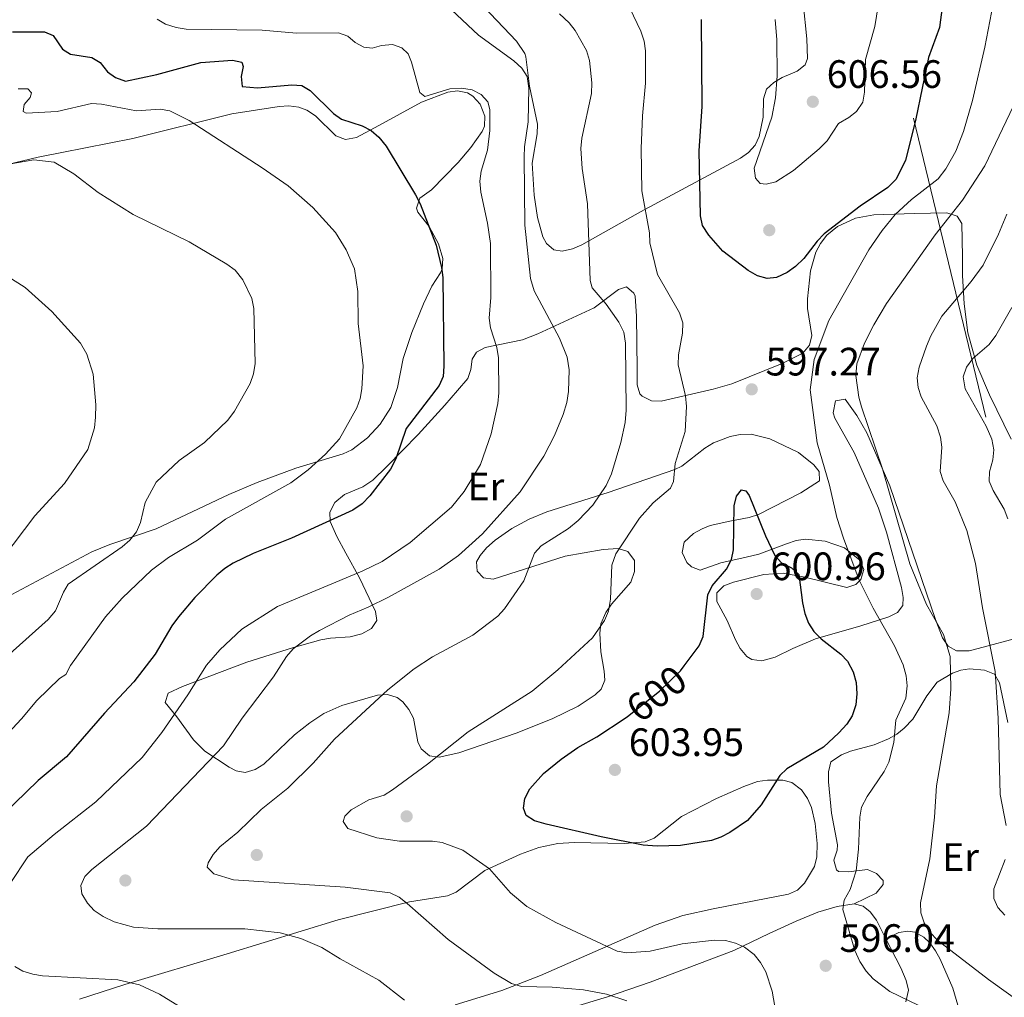
# Model space of a CAD drawing. Extents: x 600834 to 607735, y 720120 to 724850.
# Drawn here: x 603924 to 604173, y 720636 to 720883 of the extents above; entities that cross this region are included whole.
import ezdxf
from ezdxf.enums import TextEntityAlignment as Align

# ---------------------------------------------------------------- set-up
doc = ezdxf.new("R2010")
doc.units = 0
doc.header["$MEASUREMENT"] = 0
doc.linetypes.add('DGN Style 5', pattern=[60.492936000000014, 25.925544, -34.56739200000001])
doc.linetypes.add('DGN Style 7', pattern=[172.83696000000003, 77.776632, -34.56739200000001, 25.925544, -34.56739200000001])
for name, color, linetype in [('Nivel 17', 7, 'Continuous'), ('Nivel 22', 7, 'Continuous'), ('Nivel 32', 7, 'Continuous'), ('Nivel 36', 7, 'Continuous'), ('Nivel 37', 7, 'Continuous'), ('Nivel 4', 7, 'Continuous'), ('Nivel 41', 7, 'Continuous'), ('Nivel 5', 7, 'Continuous'), ('Nivel 7', 7, 'Continuous')]:
    doc.layers.add(name, color=color, linetype=linetype)
doc.styles.add('Style-arial', font='arial.shx', dxfattribs={"bigfont": 'arialbig.shx'})
doc.styles.add('Style-ariali', font='ariali.shx', dxfattribs={"bigfont": 'arialibig.shx'})
doc.styles.add('Style-arialn', font='arialn.shx', dxfattribs={"bigfont": 'arialnbig.shx'})

# ---------------------------------------------------------------- blocks, each defined once
blk = doc.blocks.new('5PATER')
at = {"layer": 'Nivel 7', "linetype": 'Continuous', "lineweight": 0}
h = blk.add_hatch(color=53, dxfattribs=at)
edge = h.paths.add_edge_path()
edge.add_ellipse((1.001171767711639e-08, 1.001171767711639e-08), major_axis=(-1.095731442658746, -1.110710700182439), ratio=0.9994222409660319, start_angle=0, end_angle=360)
blk = doc.blocks.new('5PERFI')
at = {"layer": 'Nivel 17', "linetype": 'Continuous', "lineweight": 0}
h = blk.add_hatch(color=7, dxfattribs=at)
edge = h.paths.add_edge_path()
edge.add_arc((1.001171767711639e-08, 1.001171767711639e-08), 1.559999999576199, 315.0000000018422, 675.0000000018422)

msp = doc.modelspace()

# ---------------------------------------------------------------- linework, layer by layer
at = {"layer": 'Nivel 22', "color": 30, "linetype": 'DGN Style 5', "lineweight": 30, "elevation": 600, "flags": 128}
msp.add_lwpolyline([(604077.9709999999, 720707.2180000001), (604086.0760000001, 720713.5619999999), (604091.4199999999, 720718.764), (604092.3430000001, 720719.99)], dxfattribs=at)
at = {"layer": 'Nivel 32', "color": 6, "linetype": 'DGN Style 7', "lineweight": 0}
msp.add_polyline3d([(603734.885, 722476.068, 495.379), (603791.8929999999, 722249.4510000001, 499.728), (603882.676, 721904.4750000001, 494.917), (603996.4369999999, 721461.0660000001, 551.268), (604109.588, 721026.483, 620.5500000000001), (604215.405, 720589.6030000001, 586.239), (604317.71, 720185.466, 551.089)], dxfattribs=at)
at = {"layer": 'Nivel 36', "color": 92, "linetype": 'Continuous', "lineweight": 0}
for points in [[(604049.923, 720877.953, 586.644), (604036.656, 720891.9450000001, 587.903)], [(604122.375, 720887.622, 606.679), (604123.3430000001, 720878.497, 606.679), (604123.527, 720873.5290000001, 606.122), (604122.8800000001, 720871.993, 605.855), (604120.932, 720870.3489999999, 605.445), (604117.1140000001, 720868.7749999999, 604.7570000000001), (604114.9920000001, 720867.514, 604.25), (604113.1570000001, 720865.8289999999, 603.934), (604112.3859999999, 720863.3489999999, 603.934), (604112.2949999999, 720858.7150000001, 603.934), (604111.3060000001, 720853.8289999999, 603.934), (604110.256, 720851.669, 603.934), (604108.55, 720849.7779999999, 603.611), (604106.595, 720848.389, 602.862), (604081.27, 720834.8049999999, 593.272), (604066.413, 720826.4709999999, 588.016), (604064.075, 720825.4199999999, 587.563), (604061.507, 720824.875, 587.339), (604059.399, 720825.172, 587.192), (604057.479, 720826.7479999999, 586.99), (604056.5560000001, 720828.4820000001, 586.918), (604055.2250000001, 720833.327, 586.918), (604054.4310000001, 720839.037, 586.918), (604053.9140000001, 720847.0760000001, 586.918), (604055.186, 720854.506, 586.529), (604055.223, 720856.925, 586.369), (604053.196, 720866.567, 585.82), (604052.2660000001, 720874.0050000001, 586.021), (604052.061, 720874.8119999999, 586.095), (604049.923, 720877.953, 586.644)], [(603917.2039999999, 720735.3030000001, 560.212), (603942.5349999999, 720748.8659999999, 562.912), (603947.1070000001, 720750.7069999999, 563.727), (603958.804, 720754.638, 565.979), (603977.179, 720763.355, 567.689), (603984.369, 720766.388, 568.335), (603994.1529999999, 720770.0120000001, 569.295), (604006.067, 720773.591, 570.642), (604008.307, 720774.648, 570.964), (604012.273, 720777.628, 571.617), (604015.467, 720781.0760000001, 571.739), (604018.1529999999, 720785.2849999999, 571.739), (604019.845, 720790.3319999999, 571.739), (604021.2609999999, 720797.7050000001, 571.739), (604023.4909999999, 720804.274, 571.92), (604026.392, 720811.5449999999, 572.899), (604028.483, 720815.9680000001, 573.9350000000001), (604030.7339999999, 720819.328, 574.484), (604031.111, 720820.408, 574.569), (604031.264, 720822.9720000001, 574.707), (604030.179, 720826.658, 574.758), (604027.808, 720831.0689999999, 574.758), (604024.962, 720834.729, 574.758), (604024.665, 720835.7409999999, 574.758), (604025.4539999999, 720838.247, 574.758), (604028.419, 720840.3840000001, 575.582), (604035.202, 720847.3019999999, 576.9540000000001), (604038.4110000001, 720851.0760000001, 577.912), (604041.274, 720855.0900000001, 578.875), (604041.855, 720856.4539999999, 579.126), (604041.9380000001, 720858.9610000001, 579.424), (604040.7590000001, 720862.0449999999, 579.48), (604038.9029999999, 720864.0260000001, 579.424), (604037.527, 720864.8470000001, 579.398), (604035.0020000001, 720865.389, 579.337), (604032.5689999999, 720865.017, 579.15), (604025.872, 720862.5279999999, 577.9300000000001), (604015.0860000001, 720856.5900000001, 576.131), (604009.4950000001, 720853.5490000001, 574.21), (604006.6699999999, 720853.111, 573.99), (604004.22, 720854.024, 573.9350000000001), (603999.078, 720859.0490000001, 573.9350000000001), (603996.9550000001, 720860.452, 573.9350000000001), (603994.8659999999, 720861.2150000001, 573.862), (603992.3870000001, 720861.5590000001, 573.647), (603989.919, 720861.4369999999, 573.386), (603977.976, 720859.5549999999, 572.049), (603952.9340000001, 720853.345, 568.172), (603928.9750000001, 720848.598, 565.892), (603921.2520000001, 720846.7609999999, 565.099)], [(604005.781, 720709.973, 588.995), (604001.1910000001, 720707.919, 588.648), (603997.6769999999, 720705.6270000001, 588.466), (603993.7649999999, 720702.558, 588.345), (603986.0190000001, 720695.1669999999, 588.29), (603983.828, 720693.7509999999, 587.841), (603981.298, 720693.013, 586.918), (603979.0860000001, 720693.436, 585.993), (603977.244, 720694.378, 585.271), (603971.152, 720698.436, 583.341), (603968.217, 720701.3160000001, 582.2520000000001), (603964.0190000001, 720707.0730000001, 579.865), (603961.0989999999, 720710.7320000001, 579.508), (603961.8430000001, 720713.122, 579.234), (603965.45, 720714.815, 579.782), (603981.726, 720720.9469999999, 583.35), (603993.5090000001, 720724.612, 585.4110000000001), (604000.466, 720726.5760000001, 586.369), (604002.888, 720727.006, 586.5840000000001), (604007.8770000001, 720727.3559999999, 586.677), (604010.8160000001, 720728.0830000001, 586.644), (604013.2949999999, 720729.477, 586.573), (604014.6410000001, 720731.4240000001, 586.168), (604014.243, 720733.729, 585.176), (604010.193, 720742.291, 580.689), (604006.764, 720748.524, 577.525), (604004.533, 720752.6769999999, 575.788), (604002.808, 720756.4610000001, 574.842), (604002.75, 720758.8740000001, 574.655), (604003.969, 720761.3260000001, 574.583), (604006.4199999999, 720763.31, 574.469), (604011.0530000001, 720765.294, 574.291), (604013.5959999999, 720766.9310000001, 574.293), (604017.1399999999, 720770.378, 574.674), (604025.077, 720778.4610000001, 576.214), (604031.791, 720785.8700000001, 576.572), (604035.047, 720789.6400000001, 576.896), (604037.585, 720792.6370000001, 577.587), (604038.406, 720794.9569999999, 578.219), (604038.6939999999, 720797.524, 578.885), (604039.8030000001, 720799.334, 579.508), (604041.986, 720800.4450000001, 580.176), (604051.4809999999, 720802.409, 582.857), (604055.2930000001, 720803.919, 584.053), (604069.5549999999, 720810.5160000001, 589.114), (604075.75, 720815.125, 590.67), (604077.7590000001, 720815.8670000001, 591.035), (604079.6329999999, 720814.2110000001, 591.292), (604079.8910000001, 720813.4280000001, 591.309), (604080.2849999999, 720808.439, 591.1560000000001), (604080.412, 720795.0009999999, 590.85), (604080.405, 720791.0549999999, 591.58), (604081.1410000001, 720788.7409999999, 592.2280000000001), (604081.72, 720788.1510000001, 592.407), (604084.081, 720786.979, 592.975), (604086.5290000001, 720786.8970000001, 593.54), (604099.638, 720789.9839999999, 596.365), (604104.4140000001, 720791.314, 596.99), (604117.139, 720796.426, 596.989), (604122.365, 720799.0900000001, 596.798), (604123.9950000001, 720801.104, 596.968), (604124.5959999999, 720803.548, 597.326), (604123.4839999999, 720810.3430000001, 598.719), (604123.507, 720812.81, 598.994), (604124.27, 720819.8360000001, 599.268), (604125.612, 720824.6030000001, 599.188), (604126.7550000001, 720826.815, 599.044), (604128.412, 720828.881, 598.798), (604131.0860000001, 720831.057, 598.349), (604135.6030000001, 720833.1470000001, 597.441), (604140.315, 720834.0079999999, 596.368), (604150.47, 720834.3700000001, 593.823), (604158.7749999999, 720834.561, 590.832), (604161.3729999999, 720833.726, 589.663), (604162.5149999999, 720831.844, 588.638), (604162.686, 720823.4780000001, 585.635), (604162.672, 720818.659, 584.424), (604163.1340000001, 720811.494, 582.825), (604164.077, 720804.203, 581.296), (604166.3589999999, 720796.034, 579.688), (604169.5460000001, 720788.486, 578.41), (604174.9739999999, 720777.2779999999, 577.299)], [(604133.0190000001, 720787.425, 591.309), (604130.5830000001, 720787.004, 591.997), (604129.9650000001, 720784.006, 592.585), (604130.4310000001, 720782.6570000001, 592.682), (604135.28, 720773.913, 592.408), (604141.4180000001, 720759.8230000001, 592.41), (604143.5020000001, 720753.7690000001, 592.3530000000001), (604147.3030000001, 720739.771, 592.157)], [(604177.3489999999, 720727.257, 581.9780000000001), (604166.662, 720724.342, 586.095), (604164.4240000001, 720723.824, 587.225), (604161.2220000001, 720723.7620000001, 588.839), (604159.1059999999, 720725.0020000001, 589.293), (604157.6769999999, 720727.064, 589.388), (604155.8330000001, 720731.747, 589.404), (604144.361, 720765.53, 589.213), (604138.54, 720778.8829999999, 590.116), (604135.9809999999, 720783.2609999999, 590.596), (604133.0190000001, 720787.425, 591.309)], [(604147.3030000001, 720739.771, 592.157), (604147.723, 720737.267, 592.344), (604147.584, 720735.2209999999, 592.682), (604146.253, 720733.4439999999, 593.6800000000001), (604144.0419999999, 720732.4199999999, 594.835), (604137.0079999999, 720730.1470000001, 597.113), (604125.4909999999, 720726.801, 600.346), (604119.8090000001, 720724.3640000001, 601.731), (604115.3230000001, 720722.2209999999, 602.296), (604111.997, 720721.273, 602.1030000000001), (604109.4010000001, 720721.568, 601.845), (604108.1869999999, 720722.3630000001, 601.738), (604106.5079999999, 720724.398, 601.601), (604105.297, 720726.5630000001, 601.4780000000001), (604103.179, 720731.4480000001, 601.19), (604100.5730000001, 720736.226, 600.58), (604100.584, 720738.494, 600.369), (604102.3589999999, 720740.2550000001, 600.4010000000001), (604104.815, 720741.192, 600.532), (604112.4450000001, 720743.1089999999, 600.758), (604117.381, 720743.449, 600.681), (604122.807, 720742.405, 599.883), (604133.486, 720739.8260000001, 597.073), (604135.7010000001, 720740.5830000001, 596.519), (604136.98, 720741.7919999999, 596.249), (604137.7779999999, 720744.318, 596.089), (604136.756, 720746.709, 596.249), (604132.841, 720749.821, 596.917), (604127.94, 720751.521, 597.8100000000001), (604123.0109999999, 720752.0249999999, 598.819), (604120.604, 720751.659, 599.258), (604118.1939999999, 720750.885, 599.592), (604111.162, 720748.243, 600.0600000000001), (604107.973, 720747.449, 600.146), (604101.631, 720746.013, 599.817), (604096.379, 720744.2050000001, 598.445), (604094.1680000001, 720745.041, 598.235), (604093.023, 720746.104, 598.171), (604091.815, 720748.646, 598.106), (604092.29, 720751.277, 598.134), (604094.719, 720753.426, 598.549), (604096.852, 720754.6540000001, 599.145), (604098.9029999999, 720755.4720000001, 599.543), (604103.8319999999, 720756.571, 600.011), (604108.753, 720757.521, 600.083), (604111.087, 720758.2930000001, 599.857), (604121.8330000001, 720763.777, 597.622), (604126.5460000001, 720766.8090000001, 596.798), (604126.429, 720769.149, 596.543), (604125.102, 720770.835, 596.524), (604121.21, 720773.9299999999, 596.87), (604114.01, 720777.415, 597.367), (604109.25, 720778.548, 597.606), (604106.4410000001, 720778.513, 597.631), (604103.9909999999, 720778.023, 597.505), (604099.7520000001, 720776.3829999999, 597.073), (604097.5549999999, 720775.0430000001, 596.766), (604091.7320000001, 720770.47, 595.572), (604089.9820000001, 720769.612, 595.152), (604073.1270000001, 720763.7990000001, 590.76), (604057.5900000001, 720758.9310000001, 587.467), (604053.0889999999, 720757.118, 586.702), (604048.7860000001, 720754.7450000001, 586.189), (604044.5320000001, 720751.7679999999, 585.835), (604042.315, 720749.808, 585.789), (604040.7069999999, 720747.858, 586.0070000000001), (604039.7960000001, 720746.284, 586.369), (604039.986, 720743.9369999999, 587.258), (604041.592, 720742.2620000001, 588.016), (604044.014, 720741.9240000001, 588.538), (604062.267, 720747.7339999999, 591.309), (604071.8300000001, 720749.435, 593.798), (604075.5970000001, 720749.6769999999, 594.384), (604078.0519999999, 720748.888, 594.591), (604079.723, 720746.6170000001, 594.738), (604079.757, 720743.811, 594.838), (604078.824, 720741.142, 594.88), (604073.98, 720735.5530000001, 594.6030000000001), (604072.5190000001, 720733.449, 594.332), (604071.2180000001, 720730.608, 594.054), (604071.0009999999, 720728.2420000001, 594.538), (604071.287, 720723.5819999999, 596.249), (604072.091, 720718.6780000001, 597.234), (604072.2350000001, 720716.389, 597.347), (604071.2949999999, 720714.119, 597.207), (604069.8130000001, 720712.6769999999, 597.073), (604065.548, 720709.827, 596.698), (604058.94, 720706.564, 596.133), (604049.862, 720702.98, 595.6610000000001), (604035.381, 720697.9979999999, 594.921), (604030.3940000001, 720696.889, 594.3770000000001), (604027.9550000001, 720697.216, 594.092), (604025.834, 720699.017, 593.769), (604024.96, 720700.8189999999, 593.505), (604023.848, 720706.78, 591.8580000000001), (604022.7390000001, 720708.9950000001, 591.301), (604021.229, 720710.922, 590.791), (604019.756, 720712.01, 590.486), (604017.298, 720712.7309999999, 590.138), (604014.7649999999, 720712.561, 589.851), (604005.781, 720709.973, 588.995)], [(604174.1810000001, 720705.666, 584.5310000000001), (604172.0789999999, 720715.7150000001, 584.94), (604170.827, 720717.8729999999, 585.323), (604168.2609999999, 720718.9070000001, 585.872), (604164.4990000001, 720719.281, 587.432), (604162.314, 720718.923, 588.673), (604160.1869999999, 720718.183, 589.714), (604156.2960000001, 720715.8430000001, 590.812), (604153.7050000001, 720712.433, 591.8000000000001), (604150.1159999999, 720706.5360000001, 593.096), (604147.9580000001, 720704.23, 593.708), (604146.095, 720702.7180000001, 594.45), (604144.027, 720701.517, 595.203), (604140.3630000001, 720700.01, 596.1750000000001), (604134.3559999999, 720698.4369999999, 597.6320000000001), (604132.0930000001, 720697.5320000001, 597.948), (604129.44, 720695.71, 598.057), (604129.1939999999, 720694.645, 598.219), (604128.8260000001, 720693.1669999999, 598.356), (604128.827, 720690.6880000001, 598.113), (604129.6070000001, 720682.791, 596.741), (604131.091, 720674.7250000001, 596.192), (604130.9880000001, 720673.3970000001, 596.173), (604130.1499999999, 720670.861, 596.201), (604130.8019999999, 720668.399, 596.192), (604131.317, 720668.0090000001, 596.174), (604133.858, 720667.8999999999, 595.904), (604138.706, 720668.476, 594.82), (604140.9480000001, 720667.4550000001, 594.277), (604142.598, 720665.7039999999, 593.722), (604142.6410000001, 720664.6810000001, 593.577), (604140.872, 720662.5249999999, 593.722), (604135.2779999999, 720659.8360000001, 594.546)], [(603939.45, 720635.685, 579.1270000000001), (603950.885, 720639.398, 580.902), (603976.781, 720647.2139999999, 583.567), (604004.8030000001, 720655.7450000001, 587.135), (604022.851, 720660.3130000001, 590.703), (604032.4979999999, 720661.8130000001, 592.076), (604034.6969999999, 720662.798, 592.5740000000001), (604041.9199999999, 720668.23, 594.546), (604050.9169999999, 720672.4199999999, 596.556), (604055.5519999999, 720674.075, 597.5070000000001), (604060.3500000001, 720675.1089999999, 598.3820000000001), (604064.54, 720675.3559999999, 599.008), (604077.1969999999, 720675.04, 599.857), (604082.4269999999, 720675.4780000001, 600.035), (604084.716, 720676.4299999999, 600.195), (604091.6740000001, 720681.892, 600.8580000000001), (604100.5279999999, 720686.4750000001, 600.844), (604107.398, 720689.5320000001, 600.404), (604110.872, 720690.7139999999, 600.088), (604113.3659999999, 720691.115, 599.86), (604117.23, 720691.101, 599.486), (604119.587, 720690.4920000001, 599.23), (604121.996, 720688.689, 598.937), (604123.5349999999, 720686.479, 598.691), (604124.487, 720684.2010000001, 598.46), (604125.4180000001, 720680.115, 598.114), (604125.986, 720675.1159999999, 597.9), (604125.852, 720671.6880000001, 597.839), (604125.3030000001, 720669.2860000001, 597.809), (604122.76, 720665.084, 597.985), (604120.942, 720663.3060000001, 598.203), (604118.7420000001, 720662.308, 598.388), (604107.0009999999, 720659.9820000001, 598.621), (604099.652, 720658.564, 598.184), (604091.9610000001, 720656.913, 597.213), (604084.976, 720654.422, 596.109), (604055.9750000001, 720641.6980000001, 590.645), (604046.2579999999, 720637.8829999999, 588.782), (604034.4240000001, 720634.2990000001, 586.447)], [(603907.632, 720587.338, 566.0020000000001), (603927.5930000001, 720593.858, 570.119), (603932.334, 720595.229, 570.689), (603937.2, 720596.348, 570.665), (603951.2579999999, 720598.8330000001, 569.845), (603973.0109999999, 720601.8570000001, 570.119), (603982.7820000001, 720603.8049999999, 570.862), (603992.057, 720606.2050000001, 572.1270000000001), (604001.503, 720609.1329999999, 573.803), (604008.3870000001, 720611.618, 575.29), (604028.7509999999, 720619.902, 581.03), (604049.5079999999, 720628.956, 584.94), (604056.477, 720631.3559999999, 586.33), (604072.9480000001, 720636.277, 589.616), (604083.7039999999, 720640.0090000001, 591.415), (604104.865, 720648.044, 594.402), (604113.854, 720652.2930000001, 595.615), (604120.635, 720655.479, 595.934), (604126.1510000001, 720657.6939999999, 595.604), (604130.986, 720659.115, 595.063), (604135.2779999999, 720659.8360000001, 594.546)], [(604135.2779999999, 720659.8360000001, 594.546), (604137.618, 720659.223, 594.198), (604139.338, 720657.767, 593.997), (604140.922, 720655.6869999999, 593.992), (604143.338, 720650.9909999999, 594.215)], [(604143.338, 720650.9909999999, 594.215), (604146.567, 720652.6070000001, 593.59), (604148.871, 720652.942, 592.624), (604150.672, 720652.6570000001, 592.072), (604152.926, 720651.4010000001, 591.527), (604154.426, 720649.9480000001, 591.244), (604155.8729999999, 720647.9569999999, 591.096), (604157.021, 720645.8200000001, 591.2520000000001), (604160.2550000001, 720638.4739999999, 592.899), (604161.541, 720634.1840000001, 593.486)], [(604143.338, 720650.9909999999, 594.215), (604147.1059999999, 720643.672, 594.564), (604148.467, 720640.467, 594.82), (604149.024, 720638.0050000001, 595.226), (604148.345, 720635.02, 595.918)]]:
    msp.add_polyline3d(points, dxfattribs=at)
at = {"layer": 'Nivel 4', "color": 30, "linetype": 'Continuous', "lineweight": 30, "flags": 128}
for points, elevation in [([(604157.55, 720886.53), (604156.9110000001, 720881.402), (604154.1259999999, 720873.8389999999), (604150.919, 720858.3289999999), (604148.26, 720847.7579999999), (604145.8219999999, 720842.9979999999), (604143.807, 720840.9550000001), (604136.807, 720836.2450000001), (604127.7209999999, 720829.1840000001), (604125.967, 720827.4010000001), (604122.56, 720823), (604120.433, 720821.0079999999), (604118.3300000001, 720819.4210000001), (604115.672, 720818.152), (604113.28, 720817.9439999999), (604110.878, 720818.635), (604108.4709999999, 720819.969), (604102.078, 720824.8729999999), (604098.523, 720828.8489999999), (604096.9850000001, 720831.369), (604096.462, 720833.818), (604096.155, 720850.24), (604096.875, 720861.3910000001), (604096.7039999999, 720883.446)], 600), ([(603922.53, 720880.318), (603930.5889999999, 720880.2590000001), (603932.808, 720879.406), (603935.098, 720875.929), (603937.183, 720874.6599999999), (603942.533, 720873.791), (603944.689, 720872.5279999999), (603946.5279999999, 720870.193), (603948.537, 720868.7139999999), (603951.0430000001, 720867.8489999999), (603959.014, 720869.486), (603970.128, 720872.5430000001), (603978.088, 720873.173), (603980.5190000001, 720872.658), (603980.821, 720871.496), (603980.2930000001, 720869.004), (603980.594, 720866.4750000001), (603984.433, 720866.129), (603993.1159999999, 720866.8740000001), (603995.6499999999, 720866.7150000001), (603997.78, 720865.4920000001), (604003.685, 720859.656), (604005.72, 720858.2039999999), (604010.946, 720856.504), (604013.2139999999, 720855.3289999999), (604015.105, 720853.693), (604016.932, 720851.396), (604024.425, 720839.0460000001), (604025.564, 720836.8189999999), (604029.619, 720826.362), (604031.006, 720820.6910000001), (604031.2930000001, 720818.206), (604031.5730000001, 720795.7390000001), (604031.4140000001, 720793.158), (604030.378, 720790.881), (604022.0560000001, 720780.0430000001), (604019.4140000001, 720772.344), (604018.067, 720769.7380000001), (604012.831, 720762.953), (604010.8700000001, 720760.9990000001), (604008.584, 720759.3189999999), (603992.997, 720752.2590000001), (603983.3640000001, 720748.435), (603978.277, 720745.9439999999), (603976.1499999999, 720744.6300000001), (603974.1510000001, 720742.896), (603968.578, 720737.271), (603964.4580000001, 720732.3630000001), (603962.7760000001, 720730.1359999999), (603958.604, 720722.919), (603953.199, 720715.9510000001), (603945.7720000001, 720708.061), (603936.1270000001, 720696.9990000001), (603928.946, 720690.9850000001), (603916.9450000001, 720679.3770000001)], 575), ([(604092.3430000001, 720719.99), (604096.1399999999, 720725.0349999999), (604097.1300000001, 720727.439), (604098.27, 720737.949), (604099.382, 720740.189), (604102.9950000001, 720744.442), (604104.307, 720746.8500000001), (604104.7890000001, 720749.341), (604105.0020000001, 720760.4410000001), (604105.53, 720762.8840000001), (604106.851, 720764.5109999999), (604107.912, 720764.2450000001), (604108.7990000001, 720763.057), (604112.8630000001, 720752.854), (604115.256, 720747.9240000001), (604116.933, 720746.0700000001), (604119.4310000001, 720744.788), (604121.308, 720743.0819999999), (604122.2309999999, 720735.902), (604122.814, 720733.217), (604123.7590000001, 720730.7849999999), (604125.092, 720728.6699999999), (604126.9240000001, 720726.8090000001), (604131.8940000001, 720722.9909999999), (604133.6240000001, 720721.189), (604135.023, 720718.463), (604135.7860000001, 720715.8), (604135.9979999999, 720712.9469999999), (604135.75, 720710.135), (604134.764, 720707.3630000001), (604133.4310000001, 720705.246), (604131.4450000001, 720703.048), (604127.52, 720699.4639999999), (604118.318, 720693.986), (604116.531, 720692.236), (604111.7760000001, 720684.896), (604108.3160000001, 720680.8559999999), (604103.879, 720677.865), (604101.6340000001, 720676.646), (604099.2720000001, 720675.8200000001), (604091.4280000001, 720674.574), (604085.48, 720674.408), (604081.9909999999, 720674.658), (604071.378, 720676.7479999999), (604057.4410000001, 720679.9890000001), (604054.44, 720680.834), (604052.369, 720682.193), (604051.692, 720684.03), (604052.037, 720686.4280000001), (604053.3019999999, 720688.881), (604056.719, 720692.77), (604061.2220000001, 720696.4340000001), (604065.452, 720699.371), (604070.256, 720702.0789999999), (604077.425, 720706.791), (604077.9709999999, 720707.2180000001)], 600)]:
    msp.add_lwpolyline(points, dxfattribs=dict(at, elevation=elevation))
at = {"layer": 'Nivel 5', "color": 30, "linetype": 'Continuous', "lineweight": 0, "flags": 128}
for points, elevation in [([(604030.7450000001, 720888.548), (604040.3200000001, 720879.4780000001), (604049.2250000001, 720872.9809999999), (604051.27, 720871.1130000001), (604052.621, 720868.9950000001), (604053.0689999999, 720866.065), (604052.8630000001, 720857.534), (604051.926, 720851.1810000001), (604051.855, 720848.6810000001), (604052.0730000001, 720831.4280000001), (604053.51, 720817.9070000001), (604054.4010000001, 720814.781), (604060.78, 720802.824), (604062.764, 720798.031), (604063.206, 720794.882), (604063.0590000001, 720789.392), (604062.645, 720786.6089999999), (604061.7520000001, 720783.54), (604059.547, 720778.2690000001), (604056.8360000001, 720773.0390000001), (604050.821, 720763.9780000001), (604041.3400000001, 720753.358), (604035.2579999999, 720747.8940000001), (604030.351, 720744.4820000001), (604017.584, 720737.381), (604012.452, 720734.798), (604007.625, 720732.8319999999), (604000.077, 720728.9199999999), (603997.834, 720727.6089999999), (603993.4169999999, 720724.2660000001), (603991.746, 720722.369), (603988.45, 720717.202), (603980.574, 720706.733), (603975.861, 720699.763), (603956.3829999999, 720679.432), (603942.557, 720668.54), (603940.8049999999, 720666.7590000001), (603939.7679999999, 720664.429), (603940.0390000001, 720662.345), (603941.4439999999, 720659.9639999999), (603943.166, 720658.152), (603945.4140000001, 720656.592), (603948.1669999999, 720655.2409999999), (603953.104, 720653.953), (603959.236, 720653.5079999999), (603981.209, 720653.531), (603990.1429999999, 720652.521), (603995.422, 720651.023), (604000.6680000001, 720648.8090000001), (604005.3119999999, 720645.9010000001), (604015.1270000001, 720640.564), (604021.6229999999, 720635.47)], 585), ([(604115.5149999999, 720632.3929999999), (604114.587, 720637.7720000001), (604112.993, 720642.591), (604111.6610000001, 720645.0190000001), (604110.03, 720646.983), (604107.6170000001, 720648.8929999999), (604105.3200000001, 720649.8770000001), (604102.743, 720650.5530000001), (604099.943, 720650.666), (604091.7849999999, 720649.682), (604083.7280000001, 720647.8300000001), (604077.838, 720647.4040000001), (604075.3740000001, 720647.828), (604059.8500000001, 720655.1470000001), (604052.544, 720659.1810000001), (604048.4210000001, 720662.595), (604043.1200000001, 720668.676), (604036.371, 720673.382), (604031.148, 720675.3570000001), (604028.663, 720675.6429999999), (604020.369, 720675.666), (604014.6510000001, 720676.4850000001), (604007.3189999999, 720678.855), (604006.091, 720680.683), (604006.5390000001, 720681.977), (604008.0889999999, 720683.558), (604012.625, 720686.145), (604016.479, 720687.324), (604018.608, 720688.6329999999), (604027.4439999999, 720695.125), (604037.723, 720703.287), (604053.926, 720713.5549999999), (604060.4210000001, 720719.0020000001), (604069.182, 720727.1200000001), (604072.1540000001, 720731.44), (604073.219, 720733.8630000001), (604073.6740000001, 720736.824), (604074.0519999999, 720745.4480000001), (604075.0519999999, 720748.314), (604081.0419999999, 720757.352), (604084.504, 720761.2080000001), (604088.842, 720764.888), (604089.6540000001, 720766.646), (604090.071, 720771.186), (604092.5819999999, 720779.2209999999), (604092.8759999999, 720785.557), (604092.666, 720788.226), (604090.838, 720796.128), (604090.912, 720798.628), (604091.9110000001, 720804.1510000001), (604092.024, 720806.685), (604091.1699999999, 720809.2550000001), (604085.5490000001, 720818.916), (604083.675, 720826.956), (604083.5179999999, 720829.4510000001), (604081.658, 720840.06), (604081.4510000001, 720850.7990000001), (604081.787, 720859.04), (604082.5419999999, 720867.283), (604082.554, 720875.48), (604082.2, 720877.9539999999), (604081.345, 720880.4650000001), (604078.5800000001, 720886.2620000001)], 595), ([(604115.7579999999, 720878.274), (604115.808, 720869.1680000001), (604115.4480000001, 720863.639), (604114.514, 720858.7080000001), (604110.051, 720845.8119999999), (604110.351, 720843.3300000001), (604111.517, 720841.9580000001), (604113.084, 720841.743), (604115.496, 720842.375), (604119.9990000001, 720845.2150000001), (604126.442, 720850.7150000001), (604128.4480000001, 720852.7609999999), (604131.3500000001, 720857.0889999999), (604133.963, 720858.6170000001), (604135.905, 720860.179), (604137.4639999999, 720862.496), (604137.906, 720865.0109999999), (604138.1370000001, 720873.304), (604140.5519999999, 720881.6599999999), (604141.3759999999, 720886.871)], 605), ([(604170.4820000001, 720887.3999999999), (604168.378, 720876.46), (604165.2309999999, 720862.9180000001), (604162.97, 720855.087), (604160.993, 720850.094), (604158.4610000001, 720845.6980000001), (604156.5700000001, 720843.155), (604149.7620000001, 720837.9269999999), (604145.702, 720834.0889999999), (604142.423, 720830.078), (604139.003, 720825.21), (604128.902, 720807.3230000001), (604125.2139999999, 720797.44), (604124.1799999999, 720789.77), (604125.983, 720776.3500000001), (604129.037, 720765.689), (604130.9140000001, 720757.5320000001), (604132.618, 720752.244), (604136.5560000001, 720741.622), (604140.0889999999, 720734.585), (604145.504, 720725.06), (604147.719, 720720.2919999999), (604148.48, 720717.4450000001), (604148.7420000001, 720714.952), (604148.3430000001, 720711.7990000001), (604145.8729999999, 720706.23), (604145.375, 720700.6529999999), (604144.088, 720695.6669999999), (604142.915, 720693.2609999999), (604138.5560000001, 720687.0020000001), (604137.2010000001, 720684.226), (604136.72, 720681.7720000001), (604136.3940000001, 720673.665), (604135.7930000001, 720668.1869999999), (604134.2820000001, 720663.422), (604132.781, 720660.744), (604132.436, 720658.392), (604135.459, 720648.027), (604136.709, 720645.2180000001), (604138.344, 720642.8400000001), (604140.1140000001, 720640.831), (604144.3, 720637.696), (604153.9709999999, 720633.057)], 595), ([(603959.0519999999, 720883.517), (603961.175, 720882.1969999999), (603963.909, 720881.354), (603966.3859999999, 720881.01), (603985.6599999999, 720880.747), (603994.2679999999, 720879.994), (604004.9040000001, 720880.0519999999), (604007.2609999999, 720879.2010000001), (604009.119, 720877.6070000001), (604011.341, 720876.3859999999), (604013.4610000001, 720876.176), (604015.757, 720876.8430000001), (604018.6100000001, 720877.0560000001), (604020.966, 720876.25), (604022.5009999999, 720874.7450000001), (604023.396, 720872.6359999999), (604025.456, 720864.966), (604026.7509999999, 720863.966), (604033.112, 720865.8940000001), (604035.9990000001, 720866.051), (604038.7069999999, 720865.6030000001), (604040.9750000001, 720864.4280000001), (604042.676, 720862.5959999999), (604043.176, 720860.673), (604043.182, 720855.3319999999), (604042.612, 720850.3630000001), (604041.027, 720845.0419999999), (604040.6359999999, 720842.5719999999), (604040.8940000001, 720839.791), (604042.629, 720831.9340000001), (604043.3640000001, 720826.784), (604043.412, 720813.1540000001), (604043.0009999999, 720807.933), (604043.355, 720805.425), (604044.9450000001, 720800.446), (604045.3759999999, 720797.899), (604045.4439999999, 720789.0449999999), (604045.1950000001, 720786.325), (604043.4950000001, 720778.683), (604040.8330000001, 720770.9029999999), (604036.6640000001, 720764.047), (604033.4890000001, 720760.104), (604023.0689999999, 720751.1950000001), (604015.9720000001, 720746.392), (604010.9469999999, 720743.9140000001), (603989.52, 720734.9880000001), (603980.504, 720729.2820000001)], 580), ([(604067.875, 720836.8489999999), (604066.5449999999, 720845.76), (604066.2150000001, 720850.7890000001), (604066.4410000001, 720853.45), (604068.923, 720864.7280000001), (604069.003, 720867.4269999999), (604068.392, 720873.023), (604067.5889999999, 720875.604), (604064.7749999999, 720880.6470000001), (604063.2250000001, 720882.608), (604060.8189999999, 720884.8910000001)], 590), ([(604115.3, 720883.392), (604115.7579999999, 720878.274)], 605), ([(604180.0360000001, 720870.9569999999), (604168.379, 720846.3910000001), (604162.726, 720837.7250000001), (604155.78, 720828.9720000001), (604143.4990000001, 720811.5719999999), (604140.287, 720806.2380000001), (604137.939, 720801.564), (604135.9639999999, 720796.341), (604135.7620000001, 720793.392), (604136.4909999999, 720787.9380000001), (604137.182, 720785.466), (604142.456, 720769.845), (604149.371, 720745.7849999999), (604153.5900000001, 720735.513), (604157.871, 720727.8940000001), (604159.575, 720722.389), (604159.727, 720714.227), (604159.335, 720708.1140000001), (604156.1359999999, 720689.6869999999), (604155.645, 720681.736), (604154.46, 720671.1799999999), (604152.0819999999, 720660.0590000001), (604152.175, 720657.56), (604152.983, 720655.0630000001), (604154.3160000001, 720652.753), (604156.504, 720650.524), (604169.29, 720640.6710000001), (604178.771, 720633.8430000001)], 590), ([(603926.4099999999, 720865.8870000001), (603927.284, 720864.852), (603926.9269999999, 720863.6969999999), (603925.426, 720861.8859999999), (603925.166, 720860.1799999999), (603925.953, 720859.773), (603933.777, 720860.173), (603942.4610000001, 720862.146), (603944.959, 720862.0320000001), (603953.835, 720860.288), (603959.7890000001, 720860.75), (603962.247, 720860.3019999999), (603967.1840000001, 720857.922), (603985.629, 720845.946), (603992.166, 720841.3589999999), (603998.436, 720835.895), (604004.162, 720829.5959999999), (604006.8300000001, 720825.202), (604008.9469999999, 720820.3729999999), (604009.7890000001, 720814.6400000001), (604009.9140000001, 720806.5830000001), (604011.1240000001, 720795.8659999999), (604010.8130000001, 720790.06), (604010.423, 720787.5700000001), (604009.52, 720785.237), (604005.135, 720777.388), (604001.659, 720773.554), (603997.246, 720769.5279999999), (603992.8910000001, 720766.307), (603976.3189999999, 720757.0719999999), (603969.264, 720751.747), (603961.96, 720747.355), (603957.662, 720744.2280000001), (603950.2010000001, 720737.1429999999), (603945.99, 720732.371), (603937.132, 720720.081), (603935.9569999999, 720717.8130000001), (603934.355, 720716.7849999999), (603928.6089999999, 720711.2110000001), (603924.7849999999, 720706.56), (603913.6710000001, 720694.712)], 570), ([(603923.912, 720865.9240000001), (603926.4099999999, 720865.8870000001)], 570), ([(603919.638, 720846.497), (603927.8670000001, 720847.913), (603933.0430000001, 720847.351), (603938.0320000001, 720844.4210000001), (603944.175, 720839.6969999999), (603953.003, 720834.1170000001), (603967.1599999999, 720827.183), (603976.706, 720821.592), (603978.794, 720820.0009999999), (603980.7509999999, 720817.6259999999), (603983.0079999999, 720812.9040000001), (603983.531, 720810.3119999999), (603983.8589999999, 720796.4739999999), (603983.425, 720793.845), (603982.574, 720791.3500000001), (603978.591, 720784.358), (603976.909, 720782.131), (603971.024, 720776.456), (603964.6140000001, 720771.898), (603958.8219999999, 720766.4070000001), (603956.0689999999, 720761.297), (603954.8300000001, 720756.22), (603953.8670000001, 720753.915), (603952.1710000001, 720751.784), (603950.2139999999, 720750.0970000001), (603936.5630000001, 720740.615), (603935.3859999999, 720738.6229999999), (603933.381, 720733.9110000001), (603931.52, 720731.75), (603921.06, 720722.379)], 565), ([(604077.8189999999, 720635.2930000001), (604072.645, 720636.9920000001), (604066.8319999999, 720638.0860000001), (604058.906, 720638.7450000001), (604051.1680000001, 720638.8999999999), (604048.628, 720639.658), (604044.29, 720642.2820000001), (604032.682, 720650.7790000001), (604022.3200000001, 720659.8910000001), (604020.2320000001, 720661.5279999999), (604017.953, 720662.568), (604006.6229999999, 720664.065), (603978.3319999999, 720665.8600000001), (603973.3940000001, 720667.405), (603971.7150000001, 720669.111), (603971.935, 720670.172), (603973.2209999999, 720672.314), (603974.9070000001, 720674.223), (603979.5020000001, 720677.9820000001), (603985.398, 720683.6780000001), (603992.1070000001, 720689.0860000001), (603998.534, 720695.3910000001), (604003.8870000001, 720701.4850000001), (604017.3829999999, 720713.9140000001), (604024.0549999999, 720719.206), (604028.699, 720722.2620000001), (604038.8770000001, 720727.744), (604045.19, 720732.5590000001), (604046.9299999999, 720734.4280000001), (604051.774, 720741.4550000001), (604054.4680000001, 720748.48), (604056.1769999999, 720750.307), (604063.0830000001, 720754.7220000001), (604065.53, 720756.7860000001), (604069.1950000001, 720760.6089999999), (604072.6100000001, 720765.625), (604073.933, 720768.564), (604076.2960000001, 720776.462), (604077.369, 720781.513), (604077.635, 720784.6300000001), (604077.486, 720801.5819999999), (604077.03, 720804.395), (604075.798, 720806.8759999999), (604072.5730000001, 720811.4210000001), (604069.051, 720815.577), (604068.5719999999, 720817.4610000001), (604067.875, 720836.8489999999)], 590), ([(604173.7010000001, 720679.602), (604172.196, 720687.4610000001), (604171.7309999999, 720706.7509999999), (604170.9240000001, 720718.577), (604167.794, 720734.675), (604165.976, 720745.854), (604163.8049999999, 720754.2409999999), (604160.8559999999, 720761.506), (604157.834, 720766.753), (604157.0700000001, 720769.159), (604157.4739999999, 720775.2690000001), (604157.1270000001, 720777.844), (604156.2239999999, 720780.6440000001), (604152.284, 720787.973), (604151.5249999999, 720790.355), (604151.2010000001, 720792.8459999999), (604151.7590000001, 720795.514), (604153.5860000001, 720800.8330000001), (604154.666, 720803.423), (604157.4720000001, 720808.446), (604164.8910000001, 720817.199), (604167.902, 720821.297), (604171.773, 720829.132), (604173.9070000001, 720834.2320000001)], 585), ([(603921.2949999999, 720818.425), (603925.713, 720815.6259999999), (603932.433, 720809.601), (603939.649, 720801.6130000001), (603941.288, 720798.8200000001), (603942.858, 720793.7239999999), (603943.5290000001, 720786.031), (603943.4709999999, 720782.8630000001), (603943.2209999999, 720780.19)], 560), ([(604174.139, 720757.1529999999), (604173.1939999999, 720759.584), (604170.4310000001, 720764.3459999999), (604169.456, 720766.659), (604169.5560000001, 720769.034), (604170.355, 720772.081), (604170.615, 720774.5719999999), (604170.115, 720777.2930000001), (604168.659, 720780.6300000001), (604163.362, 720789.996), (604162.852, 720793.058), (604163.7239999999, 720795.5349999999), (604165.3389999999, 720797.6680000001), (604169.4040000001, 720801.273), (604171.1000000001, 720803.503), (604175.206, 720810.595)], 580), ([(603943.2209999999, 720780.19), (603941.5249999999, 720774.693), (603935.652, 720766.1240000001), (603928.165, 720757.8970000001), (603920.077, 720747.2490000001)], 560), ([(603980.504, 720729.2820000001), (603974.892, 720724.023), (603971.513, 720720.2039999999), (603966.8530000001, 720712.663), (603960.2690000001, 720703.158), (603955.2490000001, 720696.831), (603943.5419999999, 720685.6340000001), (603932.986, 720677.334), (603926.3640000001, 720671.6969999999), (603921.8970000001, 720664.94)], 580), ([(604173.371, 720656.943), (604171.648, 720658.906), (604170.6059999999, 720661.1840000001), (604170.6340000001, 720663.639), (604173.497, 720671.0290000001)], 585), ([(603923.044, 720643.99), (603925.0819999999, 720642.8130000001), (603927.6229999999, 720642.0090000001), (603930.0900000001, 720641.592), (603949.095, 720640.6340000001), (603954.6359999999, 720639.3600000001), (603959.6950000001, 720636.963), (603964.679, 720633.8530000001)], 580)]:
    msp.add_lwpolyline(points, dxfattribs=dict(at, elevation=elevation))

# ---------------------------------------------------------------- block references
at = {"layer": 'Nivel 17', "color": 7, "linetype": 'Continuous', "lineweight": 0}
for p in [(604113.841, 720830.1440000001, 602.516), (604022.149, 720681.9439999999, 596.744), (603984.2550000001, 720672.1780000001, 592.001), (603951.0249999999, 720665.7280000001, 586.732)]:
    msp.add_blockref('5PERFI', p, dxfattribs=at)
at = {"layer": 'Nivel 7', "color": 53, "linetype": 'Continuous', "lineweight": 0}
for p in [(604124.851, 720862.6240000001, 606.556), (604109.409, 720789.908, 597.271), (604110.6540000001, 720738.162, 600.96), (604074.804, 720693.696, 603.946), (604128.1070000001, 720644.165, 596.041)]:
    msp.add_blockref('5PATER', p, dxfattribs=at)

# ---------------------------------------------------------------- texts
at = {"layer": 'Nivel 37', "color": 92, "linetype": 'Continuous', "lineweight": 0, "style": 'Style-arialn'}
for p in [(604042.1788385226, 720765.342001, 581.665), (604162.1948385227, 720671.6640009999, 587.991)]:
    msp.add_text('Er', height=7.000002, dxfattribs=at).set_placement(p, align=Align.MIDDLE_CENTER)
at = {"layer": 'Nivel 41', "color": 7, "linetype": 'Continuous', "lineweight": 0, "style": 'Style-arial'}
for s, p in [('606.56', (604128.351, 720866.1240000001, 606.556)), ('597.27', (604112.909, 720793.408, 597.271)), ('600.96', (604114.1540000001, 720741.662, 600.96)), ('603.95', (604078.304, 720697.196, 603.946)), ('596.04', (604131.6070000001, 720647.665, 596.041))]:
    msp.add_text(s, height=7.000002, dxfattribs=at).set_placement(p)
at = {"layer": 'Nivel 41', "color": 7, "linetype": 'Continuous', "lineweight": 0, "style": 'Style-ariali'}
msp.add_text('600', height=7.000002, rotation=38.04972112543406, dxfattribs=at).set_placement((604085.3163826435, 720712.9674090145, 600), align=Align.MIDDLE_CENTER)

doc.saveas('drawing.dxf')
